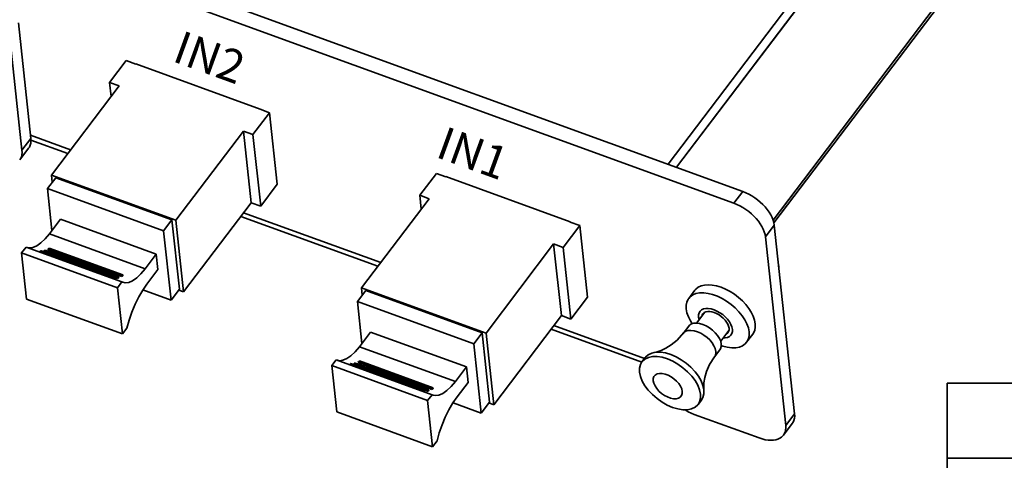
# Model space of a CAD drawing. Units: inches. Extents: x 0.2 to 21.8, y 0.7 to 16.3.
# Drawn here: x 2.7 to 6.5, y 3.9 to 5.6 of the extents above; entities that cross this region are included whole.
import ezdxf

# ---------------------------------------------------------------- set-up
doc = ezdxf.new("R2010")
doc.units = ezdxf.units.IN
doc.header["$MEASUREMENT"] = 0
doc.layers.add('Default', color=7, linetype='Continuous')

# ---------------------------------------------------------------- blocks, each defined once
blk = doc.blocks.new('SE228')
at = {"color": 7, "linetype": 'Continuous', "lineweight": 35}
for p, q in [((4.2349, 4.1783), (4.236, 4.1782)), ((4.236, 4.1782), (4.2372, 4.1781)), ((4.2372, 4.1781), (4.2384, 4.1781))]:
    blk.add_line(p, q, dxfattribs=at)
blk = doc.blocks.new('SE227')
blk.add_blockref('SE228', (0, 0))
blk = doc.blocks.new('SE230')
at = {"color": 7, "linetype": 'Continuous', "lineweight": 35}
for p, q in [((3.9538, 4.2806), (3.9549, 4.2805)), ((3.9549, 4.2805), (3.9561, 4.2804)), ((3.9561, 4.2804), (3.9572, 4.2804))]:
    blk.add_line(p, q, dxfattribs=at)
blk = doc.blocks.new('SE229')
blk.add_blockref('SE230', (0, 0))
blk = doc.blocks.new('SE232')
at = {"color": 7, "linetype": 'Continuous', "lineweight": 35}
for p, q in [((4.3382, 4.1927), (4.3544, 4.212)), ((4.3063, 4.1664), (4.322, 4.1774)), ((4.322, 4.1774), (4.3382, 4.1927)), ((4.269, 4.1605), (4.2776, 4.1586)), ((4.2776, 4.1586), (4.2914, 4.1601)), ((4.2914, 4.1601), (4.3063, 4.1664))]:
    blk.add_line(p, q, dxfattribs=at)
blk = doc.blocks.new('SE231')
blk.add_blockref('SE232', (0, 0))
blk = doc.blocks.new('SE234')
at = {"color": 7, "linetype": 'Continuous', "lineweight": 35}
for p, q in [((3.9558, 4.3106), (3.972, 4.326)), ((3.972, 4.326), (3.9882, 4.3453)), ((3.9044, 4.2934), (3.9114, 4.2919)), ((3.9114, 4.2919), (3.9252, 4.2934)), ((3.9252, 4.2934), (3.9401, 4.2997)), ((3.9401, 4.2997), (3.9558, 4.3106))]:
    blk.add_line(p, q, dxfattribs=at)
blk = doc.blocks.new('SE233')
blk.add_blockref('SE234', (0, 0))
blk = doc.blocks.new('SE250')
at = {"color": 7, "linetype": 'Continuous', "lineweight": 35}
for p, q in [((5.5147, 3.9965), (5.5262, 3.9928)), ((5.5262, 3.9928), (5.5375, 3.99)), ((5.5375, 3.99), (5.5485, 3.9883)), ((5.5485, 3.9883), (5.559, 3.9877)), ((5.559, 3.9877), (5.5689, 3.9881)), ((5.5689, 3.9881), (5.5781, 3.9896)), ((5.5781, 3.9896), (5.5865, 3.9922)), ((5.5865, 3.9922), (5.594, 3.9957)), ((5.594, 3.9957), (5.6005, 4.0002)), ((5.6005, 4.0002), (5.606, 4.0057)), ((5.606, 4.0057), (5.6073, 4.0073))]:
    blk.add_line(p, q, dxfattribs=at)
blk = doc.blocks.new('SE249')
blk.add_blockref('SE250', (0, 0))
blk = doc.blocks.new('SE304')
at = {"color": 7, "linetype": 'Continuous', "lineweight": 35}
for p, q in [((5.2889, 4.4811), (5.285, 4.4747)), ((5.2946, 4.4861), (5.2889, 4.4811)), ((5.3019, 4.4895), (5.2946, 4.4861)), ((5.3106, 4.4913), (5.3019, 4.4895)), ((5.3204, 4.4914), (5.3106, 4.4913)), ((5.331, 4.4898), (5.3204, 4.4914)), ((5.3422, 4.4865), (5.331, 4.4898)), ((5.285, 4.4747), (5.283, 4.4671)), ((5.283, 4.4671), (5.283, 4.4585))]:
    blk.add_line(p, q, dxfattribs=at)
blk = doc.blocks.new('SE303')
blk.add_blockref('SE304', (0, 0))
blk = doc.blocks.new('SE308')
at = {"color": 7, "linetype": 'Continuous', "lineweight": 35}
for p, q in [((5.4613, 4.3561), (5.4669, 4.3622)), ((5.37, 4.3495), (5.3754, 4.3475)), ((5.3754, 4.3475), (5.393, 4.3432)), ((5.393, 4.3432), (5.4097, 4.3411)), ((5.4097, 4.3411), (5.4252, 4.3414)), ((5.4252, 4.3414), (5.4392, 4.3441)), ((5.4392, 4.3441), (5.4513, 4.349)), ((5.4513, 4.349), (5.4613, 4.3561))]:
    blk.add_line(p, q, dxfattribs=at)
blk = doc.blocks.new('SE307')
blk.add_blockref('SE308', (0, 0))
blk = doc.blocks.new('SE364')
at = {"color": 7, "linetype": 'Continuous', "lineweight": 35}
for p, q in [((5.2306, 4.1045), (5.2321, 4.1035)), ((5.2321, 4.1035), (5.2435, 4.097)), ((5.2435, 4.097), (5.2552, 4.0914)), ((5.2552, 4.0914), (5.2668, 4.0867))]:
    blk.add_line(p, q, dxfattribs=at)
blk = doc.blocks.new('SE363')
blk.add_blockref('SE364', (0, 0))
blk = doc.blocks.new('SE458')
at = {"color": 7, "linetype": 'Continuous', "lineweight": 35}
for p, q in [((5.452, 4.9386), (5.4637, 4.9339)), ((5.4637, 4.9339), (5.4753, 4.9282)), ((5.4753, 4.9282), (5.4868, 4.9218)), ((5.4868, 4.9218), (5.498, 4.9145)), ((5.498, 4.9145), (5.5088, 4.9066)), ((5.5088, 4.9066), (5.5191, 4.898)), ((5.5191, 4.898), (5.5287, 4.8889)), ((5.5287, 4.8889), (5.5376, 4.8794)), ((5.5376, 4.8794), (5.5457, 4.8695)), ((5.5457, 4.8695), (5.5529, 4.8595)), ((5.5529, 4.8595), (5.559, 4.8493)), ((5.559, 4.8493), (5.5641, 4.8392)), ((5.5641, 4.8392), (5.5681, 4.8291)), ((5.5681, 4.8291), (5.5709, 4.8194)), ((5.5709, 4.8194), (5.5725, 4.8099))]:
    blk.add_line(p, q, dxfattribs=at)
blk = doc.blocks.new('SE457')
blk.add_blockref('SE458', (0, 0))
blk = doc.blocks.new('SE510')
at = {"color": 7, "linetype": 'Continuous', "lineweight": 35}
for p, q in [((5.3535, 4.4816), (5.3422, 4.4865)), ((5.3646, 4.4753), (5.3535, 4.4816)), ((5.3753, 4.4678), (5.3646, 4.4753)), ((5.3851, 4.4593), (5.3753, 4.4678)), ((5.3937, 4.45), (5.3851, 4.4593)), ((5.401, 4.4403), (5.3937, 4.45))]:
    blk.add_line(p, q, dxfattribs=at)
blk = doc.blocks.new('SE509')
blk.add_blockref('SE510', (0, 0))
blk = doc.blocks.new('SE542')
at = {"color": 7, "linetype": 'Continuous', "lineweight": 35}
for p, q in [((5.2872, 4.5508), (5.2732, 4.5482)), ((5.3027, 4.5511), (5.2872, 4.5508)), ((5.3194, 4.5491), (5.3027, 4.5511)), ((5.2511, 4.5361), (5.2455, 4.5301)), ((5.2611, 4.5432), (5.2511, 4.5361)), ((5.2732, 4.5482), (5.2611, 4.5432)), ((5.3369, 4.5448), (5.3194, 4.5491)), ((5.3549, 4.5382), (5.3369, 4.5448)), ((5.3729, 4.5296), (5.3549, 4.5382)), ((5.3905, 4.5192), (5.3729, 4.5296)), ((5.4074, 4.5071), (5.3905, 4.5192)), ((5.4231, 4.4936), (5.4074, 4.5071)), ((5.4373, 4.4791), (5.4231, 4.4936)), ((5.4497, 4.4638), (5.4373, 4.4791)), ((5.46, 4.4482), (5.4497, 4.4638)), ((5.468, 4.4325), (5.46, 4.4482))]:
    blk.add_line(p, q, dxfattribs=at)
blk = doc.blocks.new('SE541')
blk.add_blockref('SE542', (0, 0))
blk = doc.blocks.new('SE546')
at = {"color": 7, "linetype": 'Continuous', "lineweight": 35}
for p, q in [((5.1104, 4.2238), (5.1102, 4.215)), ((5.113, 4.2312), (5.1104, 4.2238)), ((5.118, 4.2371), (5.113, 4.2312)), ((5.125, 4.2412), (5.118, 4.2371)), ((5.1338, 4.2432), (5.125, 4.2412)), ((5.144, 4.2431), (5.1338, 4.2432)), ((5.1551, 4.2409), (5.144, 4.2431)), ((5.1667, 4.2366), (5.1551, 4.2409)), ((5.1783, 4.2306), (5.1667, 4.2366)), ((5.1893, 4.223), (5.1783, 4.2306)), ((5.1992, 4.2141), (5.1893, 4.223)), ((5.2077, 4.2045), (5.1992, 4.2141)), ((5.2144, 4.1944), (5.2077, 4.2045)), ((5.2189, 4.1843), (5.2144, 4.1944)), ((5.2211, 4.1747), (5.2189, 4.1843))]:
    blk.add_line(p, q, dxfattribs=at)
blk = doc.blocks.new('SE545')
blk.add_blockref('SE546', (0, 0))
blk = doc.blocks.new('SE558')
at = {"color": 7, "linetype": 'Continuous', "lineweight": 35}
for p, q in [((5.2345, 4.4043), (5.2273, 4.3994)), ((5.2436, 4.4071), (5.2345, 4.4043)), ((5.2543, 4.4078), (5.2436, 4.4071)), ((5.2661, 4.4063), (5.2543, 4.4078)), ((5.2787, 4.4027), (5.2661, 4.4063)), ((5.2914, 4.3971), (5.2787, 4.4027)), ((5.2273, 4.3994), (5.2017, 4.3708)), ((5.3039, 4.3898), (5.2914, 4.3971)), ((5.3156, 4.3809), (5.3039, 4.3898)), ((5.3261, 4.371), (5.3156, 4.3809)), ((5.3349, 4.3602), (5.3261, 4.371)), ((5.3419, 4.3491), (5.3349, 4.3602)), ((5.3466, 4.3381), (5.3419, 4.3491)), ((5.3489, 4.3276), (5.3466, 4.3381))]:
    blk.add_line(p, q, dxfattribs=at)
blk = doc.blocks.new('SE557')
blk.add_blockref('SE558', (0, 0))
blk = doc.blocks.new('SE560')
at = {"color": 7, "linetype": 'Continuous', "lineweight": 35}
for p, q in [((5.2485, 4.4273), (5.2458, 4.4243)), ((5.2557, 4.4322), (5.2485, 4.4273)), ((5.2648, 4.435), (5.2557, 4.4322)), ((5.2755, 4.4357), (5.2648, 4.435)), ((5.2873, 4.4342), (5.2755, 4.4357)), ((5.2998, 4.4306), (5.2873, 4.4342)), ((5.3126, 4.425), (5.2998, 4.4306)), ((5.325, 4.4177), (5.3126, 4.425)), ((5.3367, 4.4088), (5.325, 4.4177)), ((5.3472, 4.3989), (5.3367, 4.4088)), ((5.3561, 4.3881), (5.3472, 4.3989)), ((5.3631, 4.3771), (5.3561, 4.3881)), ((5.3678, 4.3661), (5.3631, 4.3771)), ((5.3701, 4.3556), (5.3678, 4.3661))]:
    blk.add_line(p, q, dxfattribs=at)
blk = doc.blocks.new('SE559')
blk.add_blockref('SE560', (0, 0))
blk = doc.blocks.new('SE562')
at = {"color": 7, "linetype": 'Continuous', "lineweight": 35}
for p, q in [((5.0682, 4.2891), (5.0668, 4.2874)), ((5.0784, 4.2981), (5.0682, 4.2891)), ((5.0916, 4.3043), (5.0784, 4.2981)), ((5.1072, 4.3075), (5.0916, 4.3043)), ((5.1249, 4.3076), (5.1072, 4.3075)), ((5.1441, 4.3047), (5.1249, 4.3076)), ((5.1641, 4.2987), (5.1441, 4.3047)), ((5.1845, 4.2899), (5.1641, 4.2987)), ((5.2046, 4.2786), (5.1845, 4.2899)), ((5.2237, 4.2651), (5.2046, 4.2786)), ((5.2414, 4.2498), (5.2237, 4.2651)), ((5.257, 4.2331), (5.2414, 4.2498)), ((5.27, 4.2156), (5.257, 4.2331)), ((5.2802, 4.1979), (5.27, 4.2156)), ((5.2871, 4.1803), (5.2802, 4.1979)), ((5.2906, 4.1636), (5.2871, 4.1803))]:
    blk.add_line(p, q, dxfattribs=at)
blk = doc.blocks.new('SE561')
blk.add_blockref('SE562', (0, 0))
blk = doc.blocks.new('SE564')
at = {"color": 7, "linetype": 'Continuous', "lineweight": 35}
for p, q in [((5.1199, 4.3242), (5.1139, 4.3234)), ((5.1376, 4.3244), (5.1199, 4.3242)), ((5.1568, 4.3214), (5.1376, 4.3244)), ((5.1768, 4.3155), (5.1568, 4.3214)), ((5.1972, 4.3067), (5.1768, 4.3155)), ((5.2173, 4.2954), (5.1972, 4.3067)), ((5.2364, 4.2818), (5.2173, 4.2954)), ((5.2541, 4.2665), (5.2364, 4.2818)), ((5.2697, 4.2499), (5.2541, 4.2665)), ((5.2827, 4.2324), (5.2697, 4.2499)), ((5.2929, 4.2146), (5.2827, 4.2324)), ((5.2998, 4.1971), (5.2929, 4.2146)), ((5.3033, 4.1804), (5.2998, 4.1971))]:
    blk.add_line(p, q, dxfattribs=at)
blk = doc.blocks.new('SE563')
blk.add_blockref('SE564', (0, 0))
blk = doc.blocks.new('SE566')
at = {"color": 7, "linetype": 'Continuous', "lineweight": 35}
for p, q in [((5.283, 4.4585), (5.2849, 4.4492)), ((5.2849, 4.4492), (5.2853, 4.4482))]:
    blk.add_line(p, q, dxfattribs=at)
blk = doc.blocks.new('SE565')
blk.add_blockref('SE566', (0, 0))
blk = doc.blocks.new('SE568')
at = {"color": 7, "linetype": 'Continuous', "lineweight": 35}
for p, q in [((5.3052, 4.4759), (5.3006, 4.4719)), ((5.311, 4.4786), (5.3052, 4.4759)), ((5.318, 4.4801), (5.311, 4.4786)), ((5.3258, 4.4801), (5.318, 4.4801)), ((5.3344, 4.4788), (5.3258, 4.4801)), ((5.3433, 4.4762), (5.3344, 4.4788)), ((5.3523, 4.4723), (5.3433, 4.4762)), ((5.3006, 4.4719), (5.3, 4.4711)), ((5.3613, 4.4672), (5.3523, 4.4723)), ((5.3698, 4.4612), (5.3613, 4.4672)), ((5.3776, 4.4544), (5.3698, 4.4612)), ((5.3845, 4.447), (5.3776, 4.4544)), ((5.3903, 4.4392), (5.3845, 4.447)), ((5.3949, 4.4313), (5.3903, 4.4392)), ((5.3979, 4.4236), (5.3949, 4.4313)), ((5.3995, 4.4161), (5.3979, 4.4236))]:
    blk.add_line(p, q, dxfattribs=at)
blk = doc.blocks.new('SE567')
blk.add_blockref('SE568', (0, 0))
blk = doc.blocks.new('SE570')
at = {"color": 7, "linetype": 'Continuous', "lineweight": 35}
for p, q in [((5.4066, 4.4304), (5.401, 4.4403)), ((5.4105, 4.4207), (5.4066, 4.4304)), ((5.4124, 4.4114), (5.4105, 4.4207))]:
    blk.add_line(p, q, dxfattribs=at)
blk = doc.blocks.new('SE569')
blk.add_blockref('SE570', (0, 0))
blk = doc.blocks.new('SE572')
at = {"color": 7, "linetype": 'Continuous', "lineweight": 35}
for p, q in [((5.236, 4.4899), (5.2388, 4.4751)), ((5.2388, 4.4751), (5.2443, 4.4598)), ((5.2443, 4.4598), (5.2523, 4.4441)), ((5.2523, 4.4441), (5.2594, 4.4333))]:
    blk.add_line(p, q, dxfattribs=at)
blk = doc.blocks.new('SE571')
blk.add_blockref('SE572', (0, 0))
blk = doc.blocks.new('SE582')
at = {"color": 7, "linetype": 'Continuous', "lineweight": 35}
for p, q in [((5.4735, 4.4171), (5.468, 4.4325)), ((5.4764, 4.4024), (5.4735, 4.4171))]:
    blk.add_line(p, q, dxfattribs=at)
blk = doc.blocks.new('SE581')
blk.add_blockref('SE582', (0, 0))
blk = doc.blocks.new('SE584')
at = {"color": 7, "linetype": 'Continuous', "lineweight": 35}
for p, q in [((5.2728, 4.5653), (5.2688, 4.5608)), ((5.2819, 4.5725), (5.2728, 4.5653)), ((5.293, 4.5778), (5.2819, 4.5725)), ((5.3058, 4.5809), (5.293, 4.5778)), ((5.3202, 4.582), (5.3058, 4.5809)), ((5.3357, 4.5809), (5.3202, 4.582)), ((5.3522, 4.5777), (5.3357, 4.5809)), ((5.3692, 4.5725), (5.3522, 4.5777)), ((5.3864, 4.5653), (5.3692, 4.5725)), ((5.4035, 4.5563), (5.3864, 4.5653)), ((5.4201, 4.5456), (5.4035, 4.5563)), ((5.4358, 4.5336), (5.4201, 4.5456)), ((5.4504, 4.5205), (5.4358, 4.5336)), ((5.4636, 4.5064), (5.4504, 4.5205)), ((5.475, 4.4917), (5.4636, 4.5064)), ((5.4845, 4.4768), (5.475, 4.4917)), ((5.4919, 4.4618), (5.4845, 4.4768)), ((5.497, 4.4471), (5.4919, 4.4618)), ((5.4997, 4.4331), (5.497, 4.4471))]:
    blk.add_line(p, q, dxfattribs=at)
blk = doc.blocks.new('SE583')
blk.add_blockref('SE584', (0, 0))
blk = doc.blocks.new('SE612')
at = {"color": 7, "linetype": 'Continuous', "lineweight": 35}
for p, q in [((5.4298, 4.8892), (5.4181, 4.8939)), ((5.4414, 4.8836), (5.4298, 4.8892)), ((5.4529, 4.8771), (5.4414, 4.8836)), ((5.4641, 4.8698), (5.4529, 4.8771)), ((5.4749, 4.8619), (5.4641, 4.8698)), ((5.4852, 4.8533), (5.4749, 4.8619)), ((5.4948, 4.8442), (5.4852, 4.8533)), ((5.5037, 4.8347), (5.4948, 4.8442)), ((5.5118, 4.8248), (5.5037, 4.8347)), ((5.519, 4.8148), (5.5118, 4.8248)), ((5.5251, 4.8046), (5.519, 4.8148)), ((5.5302, 4.7945), (5.5251, 4.8046)), ((5.5342, 4.7845), (5.5302, 4.7945)), ((5.537, 4.7747), (5.5342, 4.7845)), ((5.5386, 4.7652), (5.537, 4.7747))]:
    blk.add_line(p, q, dxfattribs=at)
blk = doc.blocks.new('SE611')
blk.add_blockref('SE612', (0, 0))
blk = doc.blocks.new('SE616')
at = {"color": 7, "linetype": 'Continuous', "lineweight": 35}
for p, q in [((5.4977, 4.4079), (5.4931, 4.3973)), ((5.4999, 4.4199), (5.4977, 4.4079)), ((5.4997, 4.4331), (5.4999, 4.4199)), ((5.4931, 4.3973), (5.4901, 4.3929))]:
    blk.add_line(p, q, dxfattribs=at)
blk = doc.blocks.new('SE615')
blk.add_blockref('SE616', (0, 0))
blk = doc.blocks.new('SE618')
at = {"color": 7, "linetype": 'Continuous', "lineweight": 35}
for p, q in [((5.2906, 4.1482), (5.287, 4.1345)), ((5.2906, 4.1636), (5.2906, 4.1482)), ((5.287, 4.1345), (5.2814, 4.1247))]:
    blk.add_line(p, q, dxfattribs=at)
blk = doc.blocks.new('SE617')
blk.add_blockref('SE618', (0, 0))
blk = doc.blocks.new('SE620')
at = {"color": 7, "linetype": 'Continuous', "lineweight": 35}
for p, q in [((5.3034, 4.1797), (5.3033, 4.1649)), ((5.2997, 4.1512), (5.2941, 4.1414)), ((5.3033, 4.1649), (5.2997, 4.1512))]:
    blk.add_line(p, q, dxfattribs=at)
blk = doc.blocks.new('SE619')
blk.add_blockref('SE620', (0, 0))
blk = doc.blocks.new('SE622')
at = {"color": 7, "linetype": 'Continuous', "lineweight": 35}
for p, q in [((5.3489, 4.3276), (5.3488, 4.318)), ((5.3461, 4.3097), (5.3438, 4.306)), ((5.3488, 4.318), (5.3461, 4.3097))]:
    blk.add_line(p, q, dxfattribs=at)
blk = doc.blocks.new('SE621')
blk.add_blockref('SE622', (0, 0))
blk = doc.blocks.new('SE624')
at = {"color": 7, "linetype": 'Continuous', "lineweight": 35}
for p, q in [((5.3673, 4.3377), (5.365, 4.3339)), ((5.3699, 4.346), (5.3673, 4.3377)), ((5.3701, 4.3556), (5.3699, 4.346))]:
    blk.add_line(p, q, dxfattribs=at)
blk = doc.blocks.new('SE623')
blk.add_blockref('SE624', (0, 0))
blk = doc.blocks.new('SE626')
at = {"color": 7, "linetype": 'Continuous', "lineweight": 35}
for p, q in [((5.1124, 4.2054), (5.1102, 4.215)), ((5.1169, 4.1953), (5.1124, 4.2054)), ((5.1235, 4.1852), (5.1169, 4.1953)), ((5.132, 4.1756), (5.1235, 4.1852)), ((5.142, 4.1667), (5.132, 4.1756)), ((5.2211, 4.1747), (5.2209, 4.1659)), ((5.153, 4.1591), (5.142, 4.1667)), ((5.1646, 4.1531), (5.153, 4.1591)), ((5.1762, 4.1488), (5.1646, 4.1531)), ((5.1873, 4.1466), (5.1762, 4.1488)), ((5.1975, 4.1465), (5.1873, 4.1466)), ((5.2063, 4.1485), (5.1975, 4.1465)), ((5.2133, 4.1526), (5.2063, 4.1485)), ((5.2183, 4.1585), (5.2133, 4.1526)), ((5.2209, 4.1659), (5.2183, 4.1585))]:
    blk.add_line(p, q, dxfattribs=at)
blk = doc.blocks.new('SE625')
blk.add_blockref('SE626', (0, 0))
blk = doc.blocks.new('SE630')
at = {"color": 7, "linetype": 'Continuous', "lineweight": 35}
for p, q in [((4.3607, 4.1532), (4.3449, 4.1303)), ((4.3298, 4.1045), (4.316, 4.0764)), ((4.3449, 4.1303), (4.3298, 4.1045)), ((4.316, 4.0764), (4.3036, 4.0467)), ((4.3036, 4.0467), (4.293, 4.0161)), ((4.293, 4.0161), (4.2844, 3.9854))]:
    blk.add_line(p, q, dxfattribs=at)
blk = doc.blocks.new('SE629')
blk.add_blockref('SE630', (0, 0))
blk = doc.blocks.new('SE652')
at = {"color": 7, "linetype": 'Continuous', "lineweight": 35}
for p, q in [((5.589, 4.6583), (5.5886, 4.6599)), ((5.5893, 4.6505), (5.589, 4.6583))]:
    blk.add_line(p, q, dxfattribs=at)
blk = doc.blocks.new('SE651')
blk.add_blockref('SE652', (0, 0))
blk = doc.blocks.new('SE654')
at = {"color": 7, "linetype": 'Continuous', "lineweight": 35}
for p, q in [((5.5889, 4.6594), (5.5884, 4.6615)), ((5.5893, 4.6505), (5.5889, 4.6594))]:
    blk.add_line(p, q, dxfattribs=at)
blk = doc.blocks.new('SE653')
blk.add_blockref('SE654', (0, 0))
blk = doc.blocks.new('SE656')
at = {"color": 7, "linetype": 'Continuous', "lineweight": 35}
for p, q in [((5.6475, 4.0638), (5.6443, 4.0566)), ((5.6496, 4.0716), (5.6475, 4.0638)), ((5.6504, 4.0801), (5.6496, 4.0716)), ((5.65, 4.0891), (5.6504, 4.0801)), ((5.6443, 4.0566), (5.6412, 4.052))]:
    blk.add_line(p, q, dxfattribs=at)
blk = doc.blocks.new('SE655')
blk.add_blockref('SE656', (0, 0))
blk = doc.blocks.new('SE674')
at = {"color": 7, "linetype": 'Continuous', "lineweight": 35}
for p, q in [((5.0668, 4.2874), (5.0612, 4.2776)), ((5.0612, 4.2776), (5.0576, 4.2639)), ((5.0576, 4.2639), (5.0576, 4.2484))]:
    blk.add_line(p, q, dxfattribs=at)
blk = doc.blocks.new('SE673')
blk.add_blockref('SE674', (0, 0))
blk = doc.blocks.new('SE676')
at = {"color": 7, "linetype": 'Continuous', "lineweight": 35}
for p, q in [((5.2975, 4.4668), (5.2965, 4.463)), ((5.3, 4.4711), (5.2975, 4.4668))]:
    blk.add_line(p, q, dxfattribs=at)
blk = doc.blocks.new('SE675')
blk.add_blockref('SE676', (0, 0))
blk = doc.blocks.new('SE678')
at = {"color": 7, "linetype": 'Continuous', "lineweight": 35}
for p, q in [((5.2383, 4.5161), (5.2358, 4.5036)), ((5.2434, 4.527), (5.2383, 4.5161)), ((5.2455, 4.5301), (5.2434, 4.527)), ((5.2358, 4.5036), (5.236, 4.4899))]:
    blk.add_line(p, q, dxfattribs=at)
blk = doc.blocks.new('SE677')
blk.add_blockref('SE678', (0, 0))
blk = doc.blocks.new('SE680')
at = {"color": 7, "linetype": 'Continuous', "lineweight": 35}
for p, q in [((3.9839, 4.2884), (3.9852, 4.2892)), ((3.9852, 4.2892), (3.9866, 4.2901)), ((3.9866, 4.2901), (3.988, 4.2909))]:
    blk.add_line(p, q, dxfattribs=at)
blk = doc.blocks.new('SE679')
blk.add_blockref('SE680', (0, 0))
blk = doc.blocks.new('SE686')
at = {"color": 7, "linetype": 'Continuous', "lineweight": 35}
for p, q in [((5.3954, 4.3988), (5.3979, 4.4032)), ((5.3979, 4.4032), (5.3995, 4.4092)), ((5.3995, 4.4092), (5.3995, 4.4161))]:
    blk.add_line(p, q, dxfattribs=at)
blk = doc.blocks.new('SE685')
blk.add_blockref('SE686', (0, 0))
blk = doc.blocks.new('SE688')
at = {"color": 7, "linetype": 'Continuous', "lineweight": 35}
for p, q in [((5.3438, 4.306), (5.3256, 4.2776)), ((5.3137, 4.2507), (5.3068, 4.2271)), ((5.3256, 4.2776), (5.3137, 4.2507)), ((5.3068, 4.2271), (5.3037, 4.2075)), ((5.3037, 4.2075), (5.3028, 4.1917)), ((5.3028, 4.1917), (5.3034, 4.1804))]:
    blk.add_line(p, q, dxfattribs=at)
blk = doc.blocks.new('SE687')
blk.add_blockref('SE688', (0, 0))
blk = doc.blocks.new('SE692')
at = {"color": 7, "linetype": 'Continuous', "lineweight": 35}
for p, q in [((4.2664, 4.1835), (4.2643, 4.1822)), ((4.2685, 4.1848), (4.2664, 4.1835))]:
    blk.add_line(p, q, dxfattribs=at)
blk = doc.blocks.new('SE691')
blk.add_blockref('SE692', (0, 0))
blk = doc.blocks.new('SE694')
at = {"color": 7, "linetype": 'Continuous', "lineweight": 35}
for p, q in [((4.265, 4.1861), (4.2664, 4.1869)), ((4.2664, 4.1869), (4.2677, 4.1877)), ((4.2677, 4.1877), (4.2691, 4.1886))]:
    blk.add_line(p, q, dxfattribs=at)
blk = doc.blocks.new('SE693')
blk.add_blockref('SE694', (0, 0))
blk = doc.blocks.new('SE696')
at = {"color": 7, "linetype": 'Continuous', "lineweight": 35}
for p, q in [((4.2502, 4.176), (4.2483, 4.1754)), ((4.2522, 4.1766), (4.2502, 4.176))]:
    blk.add_line(p, q, dxfattribs=at)
blk = doc.blocks.new('SE695')
blk.add_blockref('SE696', (0, 0))
blk = doc.blocks.new('SE698')
at = {"color": 7, "linetype": 'Continuous', "lineweight": 35}
for p, q in [((3.9682, 4.2818), (3.9694, 4.2821)), ((3.9694, 4.2821), (3.9707, 4.2825)), ((3.9707, 4.2825), (3.972, 4.2829))]:
    blk.add_line(p, q, dxfattribs=at)
blk = doc.blocks.new('SE697')
blk.add_blockref('SE698', (0, 0))
blk = doc.blocks.new('SE700')
at = {"color": 7, "linetype": 'Continuous', "lineweight": 35}
for p, q in [((4.2493, 4.1795), (4.2505, 4.1798)), ((4.2505, 4.1798), (4.2518, 4.1802)), ((4.2518, 4.1802), (4.2531, 4.1806))]:
    blk.add_line(p, q, dxfattribs=at)
blk = doc.blocks.new('SE699')
blk.add_blockref('SE700', (0, 0))
blk = doc.blocks.new('SE702')
at = {"color": 7, "linetype": 'Continuous', "lineweight": 35}
for p, q in [((5.4104, 4.3952), (5.4124, 4.4028)), ((5.4124, 4.4028), (5.4124, 4.4114)), ((5.3773, 4.3785), (5.3849, 4.3786)), ((5.3849, 4.3786), (5.3936, 4.3804)), ((5.3936, 4.3804), (5.4009, 4.3838)), ((5.4009, 4.3838), (5.4065, 4.3888)), ((5.4065, 4.3888), (5.4104, 4.3952))]:
    blk.add_line(p, q, dxfattribs=at)
blk = doc.blocks.new('SE701')
blk.add_blockref('SE702', (0, 0))
blk = doc.blocks.new('SE712')
at = {"color": 7, "linetype": 'Continuous', "lineweight": 35}
for p, q in [((5.4766, 4.3886), (5.4764, 4.4024)), ((5.4669, 4.3622), (5.469, 4.3652)), ((5.469, 4.3652), (5.4741, 4.3761)), ((5.4741, 4.3761), (5.4766, 4.3886))]:
    blk.add_line(p, q, dxfattribs=at)
blk = doc.blocks.new('SE711')
blk.add_blockref('SE712', (0, 0))
blk = doc.blocks.new('SE714')
at = {"color": 7, "linetype": 'Continuous', "lineweight": 35}
for p, q in [((5.0611, 4.2317), (5.0576, 4.2484)), ((5.068, 4.2142), (5.0611, 4.2317)), ((5.0782, 4.1964), (5.068, 4.2142)), ((5.0913, 4.1789), (5.0782, 4.1964)), ((5.1068, 4.1623), (5.0913, 4.1789)), ((5.1245, 4.147), (5.1068, 4.1623)), ((5.1436, 4.1334), (5.1245, 4.147)), ((5.1637, 4.1221), (5.1436, 4.1334)), ((5.1841, 4.1133), (5.1637, 4.1221)), ((5.2042, 4.1074), (5.1841, 4.1133)), ((5.2233, 4.1044), (5.2042, 4.1074)), ((5.241, 4.1045), (5.2233, 4.1044)), ((5.2566, 4.1078), (5.241, 4.1045)), ((5.2698, 4.114), (5.2566, 4.1078)), ((5.28, 4.123), (5.2698, 4.114)), ((5.2814, 4.1247), (5.28, 4.123))]:
    blk.add_line(p, q, dxfattribs=at)
blk = doc.blocks.new('SE713')
blk.add_blockref('SE714', (0, 0))
blk = doc.blocks.new('SE716')
at = {"color": 7, "linetype": 'Continuous', "lineweight": 35}
for p, q in [((5.3885, 4.3932), (5.3902, 4.394)), ((5.3902, 4.394), (5.3948, 4.398)), ((5.3948, 4.398), (5.3954, 4.3988))]:
    blk.add_line(p, q, dxfattribs=at)
blk = doc.blocks.new('SE715')
blk.add_blockref('SE716', (0, 0))
blk = doc.blocks.new('SE718')
at = {"color": 7, "linetype": 'Continuous', "lineweight": 35}
for p, q in [((5.0809, 4.3058), (5.0795, 4.3041)), ((5.0911, 4.3148), (5.0809, 4.3058)), ((5.1043, 4.321), (5.0911, 4.3148)), ((5.1139, 4.3234), (5.1043, 4.321))]:
    blk.add_line(p, q, dxfattribs=at)
blk = doc.blocks.new('SE717')
blk.add_blockref('SE718', (0, 0))
blk = doc.blocks.new('SE720')
at = {"color": 7, "linetype": 'Continuous', "lineweight": 35}
for p, q in [((5.1789, 4.3521), (5.2017, 4.3708)), ((5.1139, 4.3234), (5.1256, 4.3261)), ((5.1256, 4.3261), (5.1404, 4.3311)), ((5.1404, 4.3311), (5.1582, 4.3393)), ((5.1582, 4.3393), (5.1789, 4.3521))]:
    blk.add_line(p, q, dxfattribs=at)
blk = doc.blocks.new('SE719')
blk.add_blockref('SE720', (0, 0))
blk = doc.blocks.new('SE722')
at = {"color": 7, "linetype": 'Continuous', "lineweight": 35}
for p, q in [((4.2353, 4.1741), (4.2336, 4.1742)), ((4.2371, 4.174), (4.2353, 4.1741))]:
    blk.add_line(p, q, dxfattribs=at)
blk = doc.blocks.new('SE721')
blk.add_blockref('SE722', (0, 0))
blk = doc.blocks.new('SE740')
at = {"color": 7, "linetype": 'Continuous', "lineweight": 35}
for p, q in [((5.6136, 4.0191), (5.6157, 4.0269)), ((5.6157, 4.0269), (5.6165, 4.0354)), ((5.6165, 4.0354), (5.6161, 4.0444)), ((5.6073, 4.0073), (5.6104, 4.012)), ((5.6104, 4.012), (5.6136, 4.0191))]:
    blk.add_line(p, q, dxfattribs=at)
blk = doc.blocks.new('SE739')
blk.add_blockref('SE740', (0, 0))
blk = doc.blocks.new('SE758')
at = {"color": 7, "linetype": 'Continuous', "lineweight": 35}
for p, q in [((2.6968, 5.071), (2.6989, 5.0788)), ((2.6989, 5.0788), (2.6997, 5.0873)), ((2.6997, 5.0873), (2.6993, 5.0963)), ((2.6905, 5.0592), (2.6936, 5.0639)), ((2.6936, 5.0639), (2.6968, 5.071))]:
    blk.add_line(p, q, dxfattribs=at)
blk = doc.blocks.new('SE757')
blk.add_blockref('SE758', (0, 0))
blk = doc.blocks.new('SE762')
at = {"color": 7, "linetype": 'Continuous', "lineweight": 35}
for p, q in [((2.7275, 5.1085), (2.7307, 5.1156)), ((2.7307, 5.1156), (2.7328, 5.1235)), ((2.7328, 5.1235), (2.7336, 5.1319)), ((2.7336, 5.1319), (2.7332, 5.1409)), ((2.7244, 5.1039), (2.7275, 5.1085))]:
    blk.add_line(p, q, dxfattribs=at)
blk = doc.blocks.new('SE761')
blk.add_blockref('SE762', (0, 0))
blk = doc.blocks.new('SE764')
at = {"color": 7, "linetype": 'Continuous', "lineweight": 35}
for p, q in [((3.0506, 4.6094), (3.0517, 4.6093)), ((3.0517, 4.6093), (3.0528, 4.6092)), ((3.0528, 4.6092), (3.054, 4.6091))]:
    blk.add_line(p, q, dxfattribs=at)
blk = doc.blocks.new('SE763')
blk.add_blockref('SE764', (0, 0))
blk = doc.blocks.new('SE766')
at = {"color": 7, "linetype": 'Continuous', "lineweight": 35}
for p, q in [((2.7694, 4.7117), (2.7706, 4.7116)), ((2.7706, 4.7116), (2.7717, 4.7115)), ((2.7717, 4.7115), (2.7729, 4.7115))]:
    blk.add_line(p, q, dxfattribs=at)
blk = doc.blocks.new('SE765')
blk.add_blockref('SE766', (0, 0))
blk = doc.blocks.new('SE768')
at = {"color": 7, "linetype": 'Continuous', "lineweight": 35}
for p, q in [((3.1538, 4.6238), (3.17, 4.6431)), ((3.0846, 4.5915), (3.0933, 4.5897)), ((3.0933, 4.5897), (3.107, 4.5912)), ((3.107, 4.5912), (3.1219, 4.5975)), ((3.1219, 4.5975), (3.1377, 4.6084)), ((3.1377, 4.6084), (3.1538, 4.6238))]:
    blk.add_line(p, q, dxfattribs=at)
blk = doc.blocks.new('SE767')
blk.add_blockref('SE768', (0, 0))
blk = doc.blocks.new('SE770')
at = {"color": 7, "linetype": 'Continuous', "lineweight": 35}
for p, q in [((2.7876, 4.757), (2.8038, 4.7764)), ((2.7557, 4.7308), (2.7715, 4.7417)), ((2.7715, 4.7417), (2.7876, 4.757)), ((2.72, 4.7245), (2.7271, 4.723)), ((2.7271, 4.723), (2.7408, 4.7245)), ((2.7408, 4.7245), (2.7557, 4.7308))]:
    blk.add_line(p, q, dxfattribs=at)
blk = doc.blocks.new('SE769')
blk.add_blockref('SE770', (0, 0))
blk = doc.blocks.new('SE772')
at = {"color": 7, "linetype": 'Continuous', "lineweight": 35}
for p, q in [((3.1605, 4.5614), (3.1455, 4.5356)), ((3.1763, 4.5843), (3.1605, 4.5614)), ((3.1455, 4.5356), (3.1316, 4.5075)), ((3.1192, 4.4778), (3.1086, 4.4472)), ((3.1316, 4.5075), (3.1192, 4.4778)), ((3.1086, 4.4472), (3.1001, 4.4165))]:
    blk.add_line(p, q, dxfattribs=at)
blk = doc.blocks.new('SE771')
blk.add_blockref('SE772', (0, 0))
blk = doc.blocks.new('SE774')
at = {"color": 7, "linetype": 'Continuous', "lineweight": 35}
for p, q in [((2.7995, 4.7195), (2.8009, 4.7203)), ((2.8009, 4.7203), (2.8023, 4.7211)), ((2.8023, 4.7211), (2.8036, 4.722))]:
    blk.add_line(p, q, dxfattribs=at)
blk = doc.blocks.new('SE773')
blk.add_blockref('SE774', (0, 0))
blk = doc.blocks.new('SE776')
at = {"color": 7, "linetype": 'Continuous', "lineweight": 35}
for p, q in [((3.0821, 4.6145), (3.08, 4.6133)), ((3.0842, 4.6158), (3.0821, 4.6145))]:
    blk.add_line(p, q, dxfattribs=at)
blk = doc.blocks.new('SE775')
blk.add_blockref('SE776', (0, 0))
blk = doc.blocks.new('SE778')
at = {"color": 7, "linetype": 'Continuous', "lineweight": 35}
for p, q in [((3.0807, 4.6172), (3.082, 4.618)), ((3.082, 4.618), (3.0834, 4.6188)), ((3.0834, 4.6188), (3.0847, 4.6197))]:
    blk.add_line(p, q, dxfattribs=at)
blk = doc.blocks.new('SE777')
blk.add_blockref('SE778', (0, 0))
blk = doc.blocks.new('SE780')
at = {"color": 7, "linetype": 'Continuous', "lineweight": 35}
for p, q in [((3.0659, 4.6071), (3.0639, 4.6065)), ((3.0678, 4.6077), (3.0659, 4.6071))]:
    blk.add_line(p, q, dxfattribs=at)
blk = doc.blocks.new('SE779')
blk.add_blockref('SE780', (0, 0))
blk = doc.blocks.new('SE782')
at = {"color": 7, "linetype": 'Continuous', "lineweight": 35}
for p, q in [((2.7838, 4.7129), (2.7851, 4.7132)), ((2.7851, 4.7132), (2.7863, 4.7136)), ((2.7863, 4.7136), (2.7876, 4.714))]:
    blk.add_line(p, q, dxfattribs=at)
blk = doc.blocks.new('SE781')
blk.add_blockref('SE782', (0, 0))
blk = doc.blocks.new('SE784')
at = {"color": 7, "linetype": 'Continuous', "lineweight": 35}
for p, q in [((3.0649, 4.6105), (3.0662, 4.6109)), ((3.0662, 4.6109), (3.0675, 4.6113)), ((3.0675, 4.6113), (3.0687, 4.6117))]:
    blk.add_line(p, q, dxfattribs=at)
blk = doc.blocks.new('SE783')
blk.add_blockref('SE784', (0, 0))
blk = doc.blocks.new('SE786')
at = {"color": 7, "linetype": 'Continuous', "lineweight": 35}
for p, q in [((3.051, 4.6052), (3.0492, 4.6053)), ((3.0528, 4.6051), (3.051, 4.6052))]:
    blk.add_line(p, q, dxfattribs=at)
blk = doc.blocks.new('SE785')
blk.add_blockref('SE786', (0, 0))
blk = doc.blocks.new('SE788')
at = {"layer": 'Default', "color": 7, "linetype": 'Continuous', "lineweight": 35}
for p, q in [((6.2331, 4.2064), (11.7768, 4.2064)), ((6.2331, 4.2064), (6.2331, 1.2195)), ((6.2331, 3.9189), (11.7768, 3.9189))]:
    blk.add_line(p, q, dxfattribs=at)
blk = doc.blocks.new('SE787')
at = {"layer": 'Default'}
blk.add_blockref('SE788', (0, 0), dxfattribs=at)

msp = doc.modelspace()

# ---------------------------------------------------------------- linework, layer by layer
at = {"color": 7, "linetype": 'Continuous', "lineweight": 35}
for p, q in [((5.1665, 5.0425), (7.4907, 8.1076)), ((5.1984, 5.0309), (7.4958, 8.0605)), ((5.568, 4.8295), (7.5437, 7.435)), ((5.5711, 4.8183), (7.5384, 7.4128)), ((5.452, 4.9386), (2.6358, 5.9636)), ((5.4181, 4.8939), (2.6019, 5.9189)), ((5.6835, 5.6706), (5.1984, 5.0309)), ((2.6856, 5.5832), (2.7332, 5.1409)), ((2.6518, 5.5385), (2.6993, 5.0963)), ((3.034, 5.3551), (3.0975, 5.4389)), ((3.0975, 5.4389), (3.1336, 5.4257)), ((3.1335, 5.4265), (3.6088, 5.2535)), ((3.1336, 5.4257), (3.1335, 5.4265)), ((3.1336, 5.4257), (3.134, 5.4263)), ((2.8118, 5.0014), (3.0701, 5.342)), ((3.0701, 5.342), (3.034, 5.3551)), ((3.034, 5.3551), (3.0397, 5.302)), ((3.645, 5.2396), (3.5815, 5.1558)), ((3.6088, 5.2535), (3.6089, 5.2527)), ((3.6089, 5.2527), (3.645, 5.2396)), ((3.645, 5.2396), (3.6744, 4.966)), ((2.8849, 5.0978), (2.7319, 5.1535)), ((3.5454, 5.169), (3.2871, 4.8284)), ((3.5815, 5.1558), (3.5454, 5.169)), ((3.5454, 5.169), (3.5748, 4.8953)), ((3.5815, 5.1558), (3.6109, 4.8822)), ((2.7332, 5.1409), (2.6993, 5.0963)), ((2.8744, 5.0839), (2.7335, 5.1352)), ((2.7244, 5.1039), (2.6905, 5.0592)), ((3.2871, 4.8284), (2.8118, 5.0014)), ((2.8118, 5.0014), (2.8147, 4.9738)), ((4.2184, 4.924), (4.2819, 5.0078)), ((4.2819, 5.0078), (4.3179, 4.9947)), ((2.7962, 4.9493), (2.828, 4.9912)), ((3.2719, 4.8297), (2.828, 4.9912)), ((3.6744, 4.966), (3.6109, 4.8822)), ((4.3179, 4.9954), (4.7932, 4.8224)), ((4.3179, 4.9947), (4.3179, 4.9954)), ((4.3179, 4.9947), (4.3184, 4.9952)), ((3.2401, 4.7878), (2.7962, 4.9493)), ((2.8135, 4.7891), (2.7962, 4.9493)), ((5.452, 4.9386), (5.4181, 4.8939)), ((3.5748, 4.8953), (3.3165, 4.5547)), ((3.6109, 4.8822), (3.5748, 4.8953)), ((3.9961, 4.5703), (4.2544, 4.9109)), ((4.2544, 4.9109), (4.2184, 4.924)), ((4.2184, 4.924), (4.2241, 4.8709)), ((4.0693, 4.6668), (3.5459, 4.8572)), ((2.8038, 4.7764), (2.8461, 4.8322)), ((3.2123, 4.6989), (2.8461, 4.8322)), ((3.2401, 4.7878), (3.2719, 4.8297)), ((3.2719, 4.8297), (3.3003, 4.5649)), ((3.2871, 4.8284), (3.3165, 4.5547)), ((4.0588, 4.6529), (3.5354, 4.8433)), ((4.7932, 4.8224), (4.7933, 4.8217)), ((4.7933, 4.8217), (4.8293, 4.8085)), ((3.17, 4.6431), (2.8038, 4.7764)), ((3.2686, 4.523), (3.2401, 4.7878)), ((4.8293, 4.8085), (4.7658, 4.7248)), ((4.8293, 4.8085), (4.8588, 4.5349)), ((5.5725, 4.8099), (5.5386, 4.7652)), ((5.65, 4.0891), (5.5725, 4.8099)), ((5.6161, 4.0444), (5.5386, 4.7652)), ((2.698, 4.704), (2.7149, 4.7263)), ((3.0642, 4.5707), (2.698, 4.704)), ((2.7169, 4.5275), (2.698, 4.704)), ((3.0811, 4.5931), (2.7149, 4.7263)), ((2.7681, 4.7076), (2.7694, 4.7117)), ((3.0492, 4.6053), (2.7681, 4.7076)), ((3.0506, 4.6094), (2.7694, 4.7117)), ((3.054, 4.6091), (2.7729, 4.7115)), ((2.7828, 4.7088), (2.7838, 4.7129)), ((3.0639, 4.6065), (2.7828, 4.7088)), ((3.0649, 4.6105), (2.7838, 4.7129)), ((3.0687, 4.6117), (2.7876, 4.714)), ((2.7989, 4.7156), (2.7995, 4.7195)), ((3.08, 4.6133), (2.7989, 4.7156)), ((3.0807, 4.6172), (2.7995, 4.7195)), ((3.0847, 4.6197), (2.8036, 4.722)), ((4.7297, 4.7379), (4.4715, 4.3973)), ((4.7658, 4.7248), (4.7297, 4.7379)), ((4.7297, 4.7379), (4.7592, 4.4643)), ((4.7658, 4.7248), (4.7952, 4.4511)), ((3.17, 4.6431), (3.2123, 4.6989)), ((3.2187, 4.6401), (3.2123, 4.6989)), ((3.2187, 4.6401), (3.1763, 4.5843)), ((3.0492, 4.6053), (3.0506, 4.6094)), ((3.054, 4.6091), (3.0528, 4.6051)), ((3.0639, 4.6065), (3.0649, 4.6105)), ((3.0642, 4.5707), (3.0811, 4.5931)), ((3.0687, 4.6117), (3.0678, 4.6077)), ((3.08, 4.6133), (3.0807, 4.6172)), ((3.0811, 4.5931), (3.0846, 4.5915)), ((3.0847, 4.6197), (3.0842, 4.6158)), ((3.0831, 4.3942), (3.0642, 4.5707)), ((3.2686, 4.523), (3.161, 4.5621)), ((3.3003, 4.5649), (3.2686, 4.523)), ((3.3165, 4.5547), (3.2978, 4.5615)), ((3.9806, 4.5183), (4.0123, 4.5601)), ((4.4715, 4.3973), (3.9961, 4.5703)), ((3.9961, 4.5703), (3.9991, 4.5427)), ((4.4562, 4.3986), (4.0123, 4.5601)), ((5.2688, 4.5608), (5.2455, 4.5301)), ((3.0831, 4.3942), (2.7169, 4.5275)), ((4.4245, 4.3567), (3.9806, 4.5183)), ((3.9978, 4.358), (3.9806, 4.5183)), ((4.8588, 4.5349), (4.7952, 4.4511)), ((5.307, 4.4767), (5.2758, 4.4357)), ((4.7592, 4.4643), (4.5009, 4.1236)), ((4.7952, 4.4511), (4.7592, 4.4643)), ((3.1001, 4.4165), (3.0831, 4.3942)), ((3.9882, 4.3453), (4.0305, 4.4011)), ((4.3967, 4.2679), (4.0305, 4.4011)), ((5.0662, 4.2862), (4.7197, 4.4123)), ((5.0765, 4.3002), (4.7303, 4.4262)), ((5.2458, 4.4243), (5.2246, 4.3964)), ((5.3989, 4.407), (5.3678, 4.366)), ((4.4245, 4.3567), (4.4562, 4.3986)), ((4.4562, 4.3986), (4.4847, 4.1338)), ((4.4715, 4.3973), (4.5009, 4.1236)), ((5.4901, 4.3929), (5.4669, 4.3622)), ((4.3544, 4.212), (3.9882, 4.3453)), ((4.4529, 4.0919), (4.4245, 4.3567)), ((5.365, 4.3339), (5.3438, 4.306)), ((3.8823, 4.2729), (3.8993, 4.2953)), ((4.2655, 4.162), (3.8993, 4.2953)), ((3.9832, 4.2845), (3.9839, 4.2884)), ((4.265, 4.1861), (3.9839, 4.2884)), ((4.2691, 4.1886), (3.988, 4.2909)), ((5.0795, 4.3041), (5.0668, 4.2874)), ((4.2485, 4.1396), (3.8823, 4.2729)), ((3.9013, 4.0964), (3.8823, 4.2729)), ((3.9525, 4.2766), (3.9538, 4.2806)), ((4.2336, 4.1742), (3.9525, 4.2766)), ((4.2349, 4.1783), (3.9538, 4.2806)), ((4.2384, 4.1781), (3.9572, 4.2804)), ((3.9671, 4.2778), (3.9682, 4.2818)), ((4.2483, 4.1754), (3.9671, 4.2778)), ((4.2493, 4.1795), (3.9682, 4.2818)), ((4.2531, 4.1806), (3.972, 4.2829)), ((4.2643, 4.1822), (3.9832, 4.2845)), ((4.3544, 4.212), (4.3967, 4.2679)), ((4.403, 4.209), (4.3967, 4.2679)), ((4.2336, 4.1742), (4.2349, 4.1783)), ((4.2384, 4.1781), (4.2371, 4.174)), ((4.2483, 4.1754), (4.2493, 4.1795)), ((4.2531, 4.1806), (4.2522, 4.1766)), ((4.2643, 4.1822), (4.265, 4.1861)), ((4.2691, 4.1886), (4.2685, 4.1848)), ((4.403, 4.209), (4.3607, 4.1532)), ((5.3033, 4.1804), (5.3034, 4.1797)), ((4.2485, 4.1396), (4.2655, 4.162)), ((4.2675, 3.9631), (4.2485, 4.1396)), ((4.2655, 4.162), (4.269, 4.1605)), ((5.2941, 4.1414), (5.2814, 4.1247)), ((4.4529, 4.0919), (4.3454, 4.1311)), ((4.4847, 4.1338), (4.4529, 4.0919)), ((4.5009, 4.1236), (4.4822, 4.1305)), ((4.2675, 3.9631), (3.9013, 4.0964)), ((5.2668, 4.0867), (5.5147, 3.9965)), ((5.65, 4.0891), (5.6161, 4.0444)), ((5.6412, 4.052), (5.6073, 4.0073)), ((4.2844, 3.9854), (4.2675, 3.9631))]:
    msp.add_line(p, q, dxfattribs=at)

# ---------------------------------------------------------------- block references
for name in ['SE761', 'SE757', 'SE457', 'SE611', 'SE769', 'SE765', 'SE781', 'SE773', 'SE767', 'SE653', 'SE651', 'SE785', 'SE763', 'SE779', 'SE783', 'SE775', 'SE777', 'SE771', 'SE541', 'SE583', 'SE677', 'SE571', 'SE303', 'SE567', 'SE509', 'SE565', 'SE675', 'SE569', 'SE557', 'SE559', 'SE701', 'SE685', 'SE711', 'SE581', 'SE615', 'SE719', 'SE307', 'SE715', 'SE233', 'SE621', 'SE623', 'SE679', 'SE673', 'SE561', 'SE717', 'SE563', 'SE687', 'SE229', 'SE697', 'SE231', 'SE713', 'SE545', 'SE625', 'SE721', 'SE227', 'SE695', 'SE699', 'SE691', 'SE693', 'SE619', 'SE787', 'SE629', 'SE617', 'SE363', 'SE655', 'SE739', 'SE249']:
    msp.add_blockref(name, (0, 0))

# ---------------------------------------------------------------- texts
at = {"layer": 'Default', "insert": (3.3113, 5.5554), "char_height": 0.125, "width": 1.54025, "attachment_point": 1, "rotation": 340}
msp.add_mtext('{\\fArial|b1||i0||c0|p34;\\C7;\\H0.125;\\W1.;IN2                     IN1}', dxfattribs=at)

doc.saveas('drawing.dxf')
